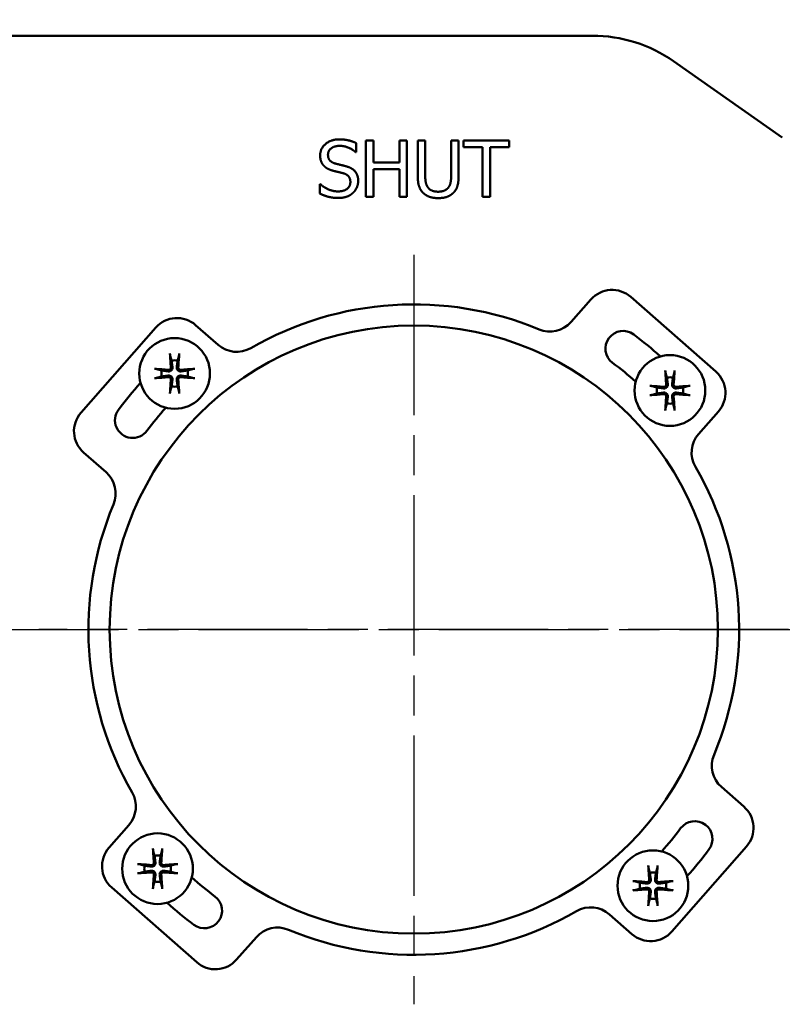
# Model space of a CAD drawing. Units: millimetres. Extents: x 0 to 840, y -7 to 594.
# Drawn here: x 214 to 268, y 74 to 144 of the extents above; entities that cross this region are included whole.
import ezdxf

# ---------------------------------------------------------------- set-up
doc = ezdxf.new("R2010")
doc.units = ezdxf.units.MM
doc.header["$LTSCALE"] = 2
doc.linetypes.add('CHAIN', pattern=[0.7087, 0.4724, -0.0591, 0.1181, -0.0591])
for name, color, linetype, lineweight in [('Видимый контур (ГОСТ)', 7, 'Continuous', 50), ('Маркер центра (ГОСТ)', 7, 'Continuous', 25), ('Осевая линия (ГОСТ)', 7, 'Continuous', 25), ('Размер (ГОСТ)', 7, 'Continuous', 25)]:
    doc.layers.add(name, color=color, linetype=linetype, lineweight=lineweight)
doc.styles.add('Обычный текст (ГОСТ)', font='GOST Common Italic.ttf')
doc.dimstyles.new('Обычный (ГОСТ)', dxfattribs={"dimscale": 2, "dimtxt": 3.5, "dimasz": 3.5, "dimexe": 1, "dimexo": 0, "dimgap": 0.5, "dimtad": 1, "dimrnd": 1e-08, "dimtxsty": 'Обычный текст (ГОСТ)', "dimblk": 'Filled-1', "dimcen": 0.09, "dimdle": 15, "dimclrd": 256, "dimclre": 256, "dimclrt": 256, "dimazin": 2, "dimtfac": 0.714286, "dimtdec": 3, "dimtmove": 0, "dimatfit": 3, "dimfxl": 1, "dimtolj": 1, "dimlwd": 25, "dimlwe": 25, "dimarcsym": 0})

# ---------------------------------------------------------------- blocks, each defined once
blk = doc.blocks.new('Filled-1')
at = {"color": 0}
for p, q in [((0, 0), (-1, 0.1429)), ((-1, 0.1429), (-1, -0.1429)), ((-1, 0), (0, 0)), ((-1, -0.1429), (0, 0))]:
    blk.add_line(p, q, dxfattribs=at)
at = {"color": 0, "flags": 128}
blk.add_lwpolyline([(-1, -0.1429), (0, 0), (-1, 0.1429), (-1, -0.1429)], dxfattribs=at)
at = {"color": 0}
blk.add_solid([(-1, -0.1429), (0, 0), (-1, 0.1429), (-1, -0.1429)], dxfattribs=at)
blk = doc.blocks.new('*D24')
at = {"layer": 'Defpoints', "color": 0, "linetype": 'Continuous', "transparency": 16777216}
for p in [(311.449, 178.881), (311.449, 123.953), (184.449, 120.385)]:
    blk.add_point(p, dxfattribs=at)
at = {"layer": 'Размер (ГОСТ)', "linetype": 'Continuous', "lineweight": 25, "transparency": 16777216}
for p, q in [((184.449, 120.385), (184.449, 180.881)), ((311.449, 123.953), (311.449, 180.881)), ((191.449, 178.881), (304.449, 178.881))]:
    blk.add_line(p, q, dxfattribs=at)
at = {"layer": 'Размер (ГОСТ)', "linetype": 'Continuous', "lineweight": 25, "transparency": 16777216, "xscale": 7, "yscale": 7, "zscale": 7, "rotation": 180}
blk.add_blockref('Filled-1', (184.449, 178.881), dxfattribs=at)
at = {"layer": 'Размер (ГОСТ)', "linetype": 'Continuous', "lineweight": 25, "transparency": 16777216, "xscale": 7, "yscale": 7, "zscale": 7}
blk.add_blockref('Filled-1', (311.449, 178.881), dxfattribs=at)
at = {"layer": 'Размер (ГОСТ)', "linetype": 'Continuous', "lineweight": 25, "transparency": 16777216, "insert": (241.607, 186.971), "char_height": 7, "attachment_point": 1, "style": 'Обычный текст (ГОСТ)'}
blk.add_mtext('\\A1;127', dxfattribs=at)

msp = doc.modelspace()

# ---------------------------------------------------------------- linework, layer by layer
at = {"layer": 'Видимый контур (ГОСТ)'}
for p, q in [((254.296, 142.9535), (211.5911, 142.9535)), ((267.7196, 135.762), (260.0318, 141.145)), ((237.5822, 134.7276), (237.5822, 135.363)), ((238.2791, 135.551), (238.2791, 131.551)), ((238.8107, 135.551), (238.2791, 135.551)), ((238.8107, 133.9821), (238.8107, 135.551)), ((240.6518, 135.551), (240.6518, 133.9821)), ((241.1835, 135.551), (240.6518, 135.551)), ((241.1835, 131.551), (241.1835, 135.551)), ((241.9452, 135.551), (241.9452, 133.055)), ((242.4768, 135.551), (241.9452, 135.551)), ((242.4768, 133.055), (242.4768, 135.551)), ((244.3082, 135.551), (244.3082, 133.0421)), ((244.8399, 135.551), (244.3082, 135.551)), ((244.8399, 133.055), (244.8399, 135.551)), ((245.1932, 135.551), (245.1932, 135.0777)), ((248.4087, 135.551), (245.1932, 135.551)), ((248.4087, 135.0777), (248.4087, 135.551)), ((237.5433, 134.7276), (237.5822, 134.7276)), ((245.1932, 135.0777), (246.5352, 135.0777)), ((246.5352, 135.0777), (246.5352, 131.551)), ((247.0668, 135.0777), (248.4087, 135.0777)), ((247.0668, 131.551), (247.0668, 135.0777)), ((240.6518, 133.9821), (238.8107, 133.9821)), ((238.8107, 133.5088), (240.6518, 133.5088)), ((238.8107, 131.551), (238.8107, 133.5088)), ((240.6518, 133.5088), (240.6518, 131.551)), ((235.0181, 132.4586), (235.0181, 131.7909)), ((235.057, 132.4586), (235.0181, 132.4586)), ((238.2791, 131.551), (238.8107, 131.551)), ((240.6518, 131.551), (241.1835, 131.551)), ((246.5352, 131.551), (247.0668, 131.551)), ((254.1871, 124.2944), (252.792, 122.7064)), ((263.0196, 119.1966), (257.0097, 124.4768)), ((223.4213, 122.3087), (218.1411, 116.2987)), ((227.8329, 121.095), (226.2439, 122.4911)), ((261.806, 114.785), (263.2021, 116.3741)), ((218.3236, 113.4762), (219.9116, 112.081)), ((265.0053, 88.4308), (263.4173, 89.826)), ((221.5229, 87.122), (220.1268, 85.5329)), ((259.9076, 79.5983), (265.1878, 85.6083)), ((220.3093, 82.7103), (226.3192, 77.4302)), ((255.496, 80.812), (257.0851, 79.4159)), ((229.1418, 77.6126), (230.537, 79.2006))]:
    msp.add_line(p, q, dxfattribs=at)
for centre, radius in [((241.6645, 100.9535), 21.5), ((224.7565, 119.0651), 2.5), ((259.776, 117.8615), 2.5), ((223.5529, 84.0455), 2.5), ((258.5725, 82.8419), 2.5)]:
    msp.add_circle(centre, radius, dxfattribs=at)
for centre, radius, start, end in [((254.296, 132.9535), 10, 55, 90), ((255.6896, 122.9743), 2, 48.698413, 138.698413), ((241.6645, 100.9535), 23, 67.356235, 120.030385), ((224.9238, 120.9886), 2, 48.698413, 138.698413), ((251.2895, 124.0264), 2, 247.356235, 318.698413), ((256.4656, 120.824), 1.25, 53.318324, 233.318324), ((241.6645, 100.9535), 26.0272, 47.917942, 53.318324), ((229.153, 122.5975), 2, 228.698413, 300.030385), ((224.7565, 119.0651), 0.9351, 76.768028, 103.231972), ((241.6645, 100.9535), 23.5272, 48.171167, 53.318324), ((224.7565, 119.0651), 0.9351, 166.768028, 193.231972), ((224.7565, 119.0651), 0.9351, 346.768028, 13.231972), ((261.6996, 117.6941), 2, 318.698413, 48.698413), ((241.6645, 100.9535), 26.0272, 137.917942, 143.318324), ((259.776, 117.8615), 0.9351, 76.768028, 103.231972), ((224.7565, 119.0651), 0.9351, 256.768028, 283.231972), ((259.776, 117.8615), 0.9351, 166.768028, 193.231972), ((259.776, 117.8615), 0.9351, 346.768028, 13.231972), ((219.6436, 114.9787), 2, 138.698413, 228.698413), ((221.794, 115.7546), 1.25, 143.318324, 323.318324), ((241.6645, 100.9535), 23.5272, 138.171167, 143.318324), ((259.776, 117.8615), 0.9351, 256.768028, 283.231972), ((263.3085, 113.465), 2, 138.698413, 210.030385), ((241.6645, 100.9535), 23, 337.356235, 30.030385), ((218.5916, 110.5785), 2, 337.356235, 48.698413), ((241.6645, 100.9535), 23, 157.356235, 210.030385), ((264.7374, 91.3285), 2, 157.356235, 228.698413), ((220.0205, 88.442), 2, 318.698413, 30.030385), ((263.6853, 86.9283), 2, 318.698413, 48.698413), ((261.5349, 86.1524), 1.25, 323.318324, 143.318324), ((241.6645, 100.9535), 23.5272, 318.171167, 323.318324), ((221.6293, 84.2128), 2, 138.698413, 228.698413), ((223.5529, 84.0455), 0.9351, 76.768028, 103.231972), ((241.6645, 100.9535), 26.0272, 317.917942, 323.318324), ((223.5529, 84.0455), 0.9351, 166.768028, 193.231972), ((223.5529, 84.0455), 0.9351, 346.768028, 13.231972), ((258.5725, 82.8419), 0.9351, 76.768028, 103.231972), ((223.5529, 84.0455), 0.9351, 256.768028, 283.231972), ((241.6645, 100.9535), 23.5272, 228.171167, 233.318324), ((258.5725, 82.8419), 0.9351, 166.768028, 193.231972), ((258.5725, 82.8419), 0.9351, 346.768028, 13.231972), ((241.6645, 100.9535), 26.0272, 227.917942, 233.318324), ((226.8633, 81.083), 1.25, 233.318324, 53.318324), ((258.5725, 82.8419), 0.9351, 256.768028, 283.231972), ((241.6645, 100.9535), 23, 247.356235, 300.030385), ((254.1759, 79.3095), 2, 48.698413, 120.030385), ((232.0395, 77.8806), 2, 67.356235, 138.698413), ((258.4051, 80.9184), 2, 228.698413, 318.698413), ((227.6393, 78.9327), 2, 228.698413, 318.698413)]:
    msp.add_arc(centre, radius, start, end, dxfattribs=at)
for centre, major_axis, start_param, end_param in [((224.9177, 119.0797), (0.3978, -4.3689), 4.3758571, 4.6080594), ((224.5953, 119.0797), (0.3978, 4.3689), 4.8167185, 5.0489208), ((224.7418, 118.9039), (-4.3689, 0.3978), 4.8167185, 5.0489208), ((224.7711, 118.9039), (-4.3689, -0.3978), 4.3758571, 4.6080594), ((259.9372, 117.8762), (0.3978, -4.3689), 4.3758571, 4.6080594), ((259.6148, 117.8762), (0.3978, 4.3689), 4.8167185, 5.0489208), ((224.7418, 119.2263), (4.3689, 0.3978), 4.3758571, 4.6080594), ((224.9177, 119.0504), (-0.3978, -4.3689), 4.8167185, 5.0489208), ((224.5953, 119.0504), (-0.3978, 4.3689), 4.3758571, 4.6080594), ((224.7711, 119.2263), (4.3689, -0.3978), 4.8167185, 5.0489208), ((259.7614, 117.7003), (-4.3689, 0.3978), 4.8167185, 5.0489208), ((259.7907, 117.7003), (-4.3689, -0.3978), 4.3758571, 4.6080594), ((259.7614, 118.0227), (4.3689, 0.3978), 4.3758571, 4.6080594), ((259.9372, 117.8468), (-0.3978, -4.3689), 4.8167185, 5.0489208), ((259.6148, 117.8468), (-0.3978, 4.3689), 4.3758571, 4.6080594), ((259.7907, 118.0227), (4.3689, -0.3978), 4.8167185, 5.0489208), ((223.7141, 84.0602), (0.3978, -4.3689), 4.3758571, 4.6080594), ((223.3917, 84.0602), (0.3978, 4.3689), 4.8167185, 5.0489208), ((223.5382, 83.8843), (-4.3689, 0.3978), 4.8167185, 5.0489208), ((223.5676, 83.8843), (-4.3689, -0.3978), 4.3758571, 4.6080594), ((258.7336, 82.8566), (0.3978, -4.3689), 4.3758571, 4.6080594), ((258.4113, 82.8566), (0.3978, 4.3689), 4.8167185, 5.0489208), ((223.5382, 84.2067), (4.3689, 0.3978), 4.3758571, 4.6080594), ((223.7141, 84.0308), (-0.3978, -4.3689), 4.8167185, 5.0489208), ((223.3917, 84.0308), (-0.3978, 4.3689), 4.3758571, 4.6080594), ((223.5676, 84.2067), (4.3689, -0.3978), 4.8167185, 5.0489208), ((258.5578, 82.6807), (-4.3689, 0.3978), 4.8167185, 5.0489208), ((258.5871, 82.6807), (-4.3689, -0.3978), 4.3758571, 4.6080594), ((258.5578, 83.0031), (4.3689, 0.3978), 4.3758571, 4.6080594), ((258.7336, 82.8272), (-0.3978, -4.3689), 4.8167185, 5.0489208), ((258.4113, 82.8272), (-0.3978, 4.3689), 4.3758571, 4.6080594), ((258.5871, 83.0031), (4.3689, -0.3978), 4.8167185, 5.0489208)]:
    msp.add_ellipse(centre, major_axis=major_axis, ratio=0.0871557, start_param=start_param, end_param=end_param, dxfattribs=at)
for points in [[(236.3925, 135.6223), (235.8058, 135.6223), (235.0473, 134.9643), (235.0473, 134.478)], [(235.6016, 134.5332), (235.6016, 134.8152), (236.0587, 135.162), (236.4282, 135.162)], [(237.5822, 135.363), (237.3261, 135.4894), (236.7296, 135.6223), (236.3925, 135.6223)], [(236.4282, 135.162), (236.7556, 135.162), (237.352, 134.9027), (237.5433, 134.7276)], [(235.0473, 134.478), (235.0473, 134.2447), (235.1835, 133.8881), (235.3066, 133.7552)], [(236.1235, 133.9108), (235.8706, 133.9789), (235.6016, 134.2803), (235.6016, 134.5332)], [(235.3066, 133.7552), (235.433, 133.6223), (235.7604, 133.457), (235.9679, 133.4019)], [(236.9436, 133.7001), (236.7815, 133.7487), (236.292, 133.8654), (236.1235, 133.9108)], [(237.7377, 132.692), (237.7377, 133.0648), (237.3552, 133.5737), (236.9436, 133.7001)], [(235.9679, 133.4019), (236.198, 133.3435), (236.506, 133.2722), (236.6907, 133.2203)], [(236.6907, 133.2203), (236.9468, 133.1458), (237.1835, 132.8476), (237.1835, 132.6077)], [(241.9452, 133.055), (241.9452, 132.6272), (242.117, 132.0437), (242.3277, 131.8362)], [(242.6486, 132.2479), (242.5481, 132.4003), (242.4768, 132.7763), (242.4768, 133.055)], [(244.3082, 133.0421), (244.3082, 132.773), (244.2369, 132.4003), (244.1364, 132.2479)], [(244.4574, 131.8362), (244.6713, 132.0404), (244.8399, 132.6369), (244.8399, 133.055)], [(236.292, 131.94), (235.9841, 131.94), (235.3196, 132.2122), (235.057, 132.4586)], [(237.1835, 132.6077), (237.1835, 132.3062), (236.7329, 131.94), (236.292, 131.94)], [(237.3747, 131.8427), (237.5465, 132.0015), (237.7377, 132.4554), (237.7377, 132.692)], [(235.0181, 131.7909), (235.2872, 131.6612), (235.8966, 131.4797), (236.3309, 131.4797)], [(236.3309, 131.4797), (236.6972, 131.4797), (237.1835, 131.6677), (237.3747, 131.8427)], [(242.3277, 131.8362), (242.5125, 131.6515), (243.0376, 131.4667), (243.3909, 131.4667)], [(243.3909, 131.9205), (243.1251, 131.9205), (242.7556, 132.0858), (242.6486, 132.2479)], [(244.1364, 132.2479), (244.0295, 132.0858), (243.6405, 131.9205), (243.3909, 131.9205)], [(243.3909, 131.4667), (243.7604, 131.4667), (244.2661, 131.6482), (244.4574, 131.8362)]]:
    msp.add_open_spline(points, degree=2, dxfattribs=at)
for points, knots in [([(224.4486, 120.3181), (224.4469, 120.3247), (224.4449, 120.334), (224.4409, 120.3558), (224.4384, 120.3729), (224.4343, 120.4048), (224.4321, 120.4252), (224.4291, 120.4576), (224.4278, 120.4749), (224.4269, 120.4897)], [0.047865902, 0.047865902, 0.047865902, 0.047865902, 0.052083374, 0.052083374, 0.057278758, 0.057278758, 0.062523812, 0.062523812, 0.067030885, 0.067030885, 0.067030885, 0.067030885]), ([(225.086, 120.4897), (225.0851, 120.4749), (225.0838, 120.4576), (225.0809, 120.4252), (225.0787, 120.4048), (225.0746, 120.3729), (225.072, 120.3558), (225.0681, 120.334), (225.0661, 120.3247), (225.0643, 120.3181)], [0.016435522, 0.016435522, 0.016435522, 0.016435522, 0.020942595, 0.020942595, 0.02618765, 0.02618765, 0.031383033, 0.031383033, 0.035600505, 0.035600505, 0.035600505, 0.035600505]), ([(223.3318, 119.3946), (223.3467, 119.3937), (223.3639, 119.3924), (223.3963, 119.3895), (223.4168, 119.3873), (223.4487, 119.3832), (223.4658, 119.3806), (223.4876, 119.3767), (223.4968, 119.3747), (223.5034, 119.3729)], [0.016435522, 0.016435522, 0.016435522, 0.016435522, 0.020942595, 0.020942595, 0.02618765, 0.02618765, 0.031383033, 0.031383033, 0.035600505, 0.035600505, 0.035600505, 0.035600505]), ([(224.6065, 119.5102), (224.6112, 119.476), (224.609, 119.4394), (224.5954, 119.3867), (224.587, 119.3649), (224.5639, 119.3238), (224.5492, 119.3044), (224.5171, 119.2724), (224.4978, 119.2576), (224.4566, 119.2345), (224.4348, 119.2262), (224.3821, 119.2126), (224.3455, 119.2103), (224.3114, 119.215)], [0.115705503, 0.115705503, 0.115705503, 0.115705503, 0.126574595, 0.126574595, 0.133368805, 0.133368805, 0.140163015, 0.140163015, 0.146957224, 0.146957224, 0.153751434, 0.153751434, 0.164620526, 0.164620526, 0.164620526, 0.164620526]), ([(224.4975, 119.5002), (224.4992, 119.4801), (224.497, 119.4582), (224.4839, 119.417), (224.4731, 119.3978), (224.4471, 119.3666), (224.4301, 119.3525), (224.392, 119.3323), (224.3708, 119.3262), (224.3412, 119.3233), (224.3313, 119.3232), (224.3213, 119.324)], [0, 0, 0, 0, 0.006105918, 0.006105918, 0.012211836, 0.012211836, 0.018306713, 0.018306713, 0.02440159, 0.02440159, 0.027283195, 0.027283195, 0.027283195, 0.027283195]), ([(225.2016, 119.215), (225.1674, 119.2103), (225.1308, 119.2126), (225.0781, 119.2262), (225.0563, 119.2345), (225.0152, 119.2576), (224.9958, 119.2724), (224.9638, 119.3044), (224.949, 119.3238), (224.9259, 119.3649), (224.9176, 119.3867), (224.904, 119.4394), (224.9017, 119.476), (224.9064, 119.5102)], [0.115705503, 0.115705503, 0.115705503, 0.115705503, 0.126574595, 0.126574595, 0.133368805, 0.133368805, 0.140163015, 0.140163015, 0.146957224, 0.146957224, 0.153751434, 0.153751434, 0.164620526, 0.164620526, 0.164620526, 0.164620526]), ([(225.1916, 119.324), (225.1715, 119.3224), (225.1495, 119.3246), (225.1084, 119.3376), (225.0891, 119.3484), (225.0579, 119.3745), (225.0439, 119.3915), (225.0237, 119.4296), (225.0176, 119.4507), (225.0147, 119.4804), (225.0146, 119.4903), (225.0154, 119.5002)], [0, 0, 0, 0, 0.006108578, 0.006108578, 0.012217156, 0.012217156, 0.018309373, 0.018309373, 0.02440159, 0.02440159, 0.027283129, 0.027283129, 0.027283129, 0.027283129]), ([(226.0095, 119.3729), (226.0161, 119.3747), (226.0254, 119.3767), (226.0472, 119.3806), (226.0643, 119.3832), (226.0962, 119.3873), (226.1166, 119.3895), (226.149, 119.3924), (226.1663, 119.3937), (226.1811, 119.3946)], [0.047865902, 0.047865902, 0.047865902, 0.047865902, 0.052083374, 0.052083374, 0.057278758, 0.057278758, 0.062523812, 0.062523812, 0.067030885, 0.067030885, 0.067030885, 0.067030885]), ([(259.4682, 119.1146), (259.4664, 119.1211), (259.4644, 119.1304), (259.4605, 119.1522), (259.4579, 119.1693), (259.4539, 119.2012), (259.4516, 119.2217), (259.4487, 119.254), (259.4474, 119.2713), (259.4465, 119.2861)], [0.047865902, 0.047865902, 0.047865902, 0.047865902, 0.052083374, 0.052083374, 0.057278758, 0.057278758, 0.062523812, 0.062523812, 0.067030885, 0.067030885, 0.067030885, 0.067030885]), ([(260.1056, 119.2861), (260.1047, 119.2713), (260.1034, 119.254), (260.1004, 119.2217), (260.0982, 119.2012), (260.0941, 119.1693), (260.0916, 119.1522), (260.0876, 119.1304), (260.0856, 119.1211), (260.0839, 119.1146)], [0.016435522, 0.016435522, 0.016435522, 0.016435522, 0.020942595, 0.020942595, 0.02618765, 0.02618765, 0.031383033, 0.031383033, 0.035600505, 0.035600505, 0.035600505, 0.035600505]), ([(223.5034, 118.7572), (223.4968, 118.7555), (223.4876, 118.7535), (223.4658, 118.7495), (223.4487, 118.747), (223.4168, 118.7429), (223.3963, 118.7407), (223.3639, 118.7377), (223.3467, 118.7364), (223.3318, 118.7355)], [0.047865903, 0.047865903, 0.047865903, 0.047865903, 0.052083374, 0.052083374, 0.057278758, 0.057278758, 0.062523813, 0.062523813, 0.067030886, 0.067030886, 0.067030886, 0.067030886]), ([(224.3114, 118.9151), (224.3455, 118.9198), (224.3821, 118.9176), (224.4348, 118.904), (224.4566, 118.8956), (224.4978, 118.8725), (224.5171, 118.8578), (224.5492, 118.8257), (224.5639, 118.8064), (224.587, 118.7652), (224.5954, 118.7434), (224.609, 118.6907), (224.6112, 118.6541), (224.6065, 118.62)], [0.115705503, 0.115705503, 0.115705503, 0.115705503, 0.126574595, 0.126574595, 0.133368805, 0.133368805, 0.140163015, 0.140163015, 0.146957224, 0.146957224, 0.153751434, 0.153751434, 0.164620526, 0.164620526, 0.164620526, 0.164620526]), ([(224.3213, 118.8061), (224.3415, 118.8078), (224.3634, 118.8056), (224.4045, 118.7925), (224.4238, 118.7817), (224.455, 118.7557), (224.469, 118.7387), (224.4892, 118.7006), (224.4953, 118.6794), (224.4982, 118.6498), (224.4983, 118.6399), (224.4975, 118.6299)], [0, 0, 0, 0, 0.006105918, 0.006105918, 0.012211836, 0.012211836, 0.018306713, 0.018306713, 0.02440159, 0.02440159, 0.027283195, 0.027283195, 0.027283195, 0.027283195]), ([(224.9064, 118.62), (224.9017, 118.6541), (224.904, 118.6907), (224.9176, 118.7434), (224.9259, 118.7652), (224.949, 118.8064), (224.9638, 118.8257), (224.9958, 118.8578), (225.0152, 118.8725), (225.0563, 118.8956), (225.0781, 118.904), (225.1308, 118.9176), (225.1674, 118.9198), (225.2016, 118.9151)], [0.115705503, 0.115705503, 0.115705503, 0.115705503, 0.126574595, 0.126574595, 0.133368805, 0.133368805, 0.140163015, 0.140163015, 0.146957224, 0.146957224, 0.153751434, 0.153751434, 0.164620526, 0.164620526, 0.164620526, 0.164620526]), ([(225.0154, 118.6299), (225.0138, 118.6501), (225.016, 118.672), (225.029, 118.7131), (225.0398, 118.7324), (225.0659, 118.7636), (225.0828, 118.7776), (225.121, 118.7978), (225.1421, 118.8039), (225.1718, 118.8068), (225.1817, 118.8069), (225.1916, 118.8061)], [0, 0, 0, 0, 0.006105918, 0.006105918, 0.012211836, 0.012211836, 0.018306713, 0.018306713, 0.02440159, 0.02440159, 0.027283195, 0.027283195, 0.027283195, 0.027283195]), ([(226.1811, 118.7355), (226.1663, 118.7364), (226.149, 118.7377), (226.1166, 118.7407), (226.0962, 118.7429), (226.0643, 118.747), (226.0472, 118.7495), (226.0254, 118.7535), (226.0161, 118.7555), (226.0095, 118.7572)], [0.016435522, 0.016435522, 0.016435522, 0.016435522, 0.020942595, 0.020942595, 0.02618765, 0.02618765, 0.031383033, 0.031383033, 0.035600505, 0.035600505, 0.035600505, 0.035600505]), ([(224.4269, 117.6404), (224.4278, 117.6553), (224.4291, 117.6725), (224.4321, 117.7049), (224.4343, 117.7254), (224.4384, 117.7573), (224.4409, 117.7744), (224.4449, 117.7962), (224.4469, 117.8054), (224.4486, 117.812)], [0.016435522, 0.016435522, 0.016435522, 0.016435522, 0.020942595, 0.020942595, 0.02618765, 0.02618765, 0.031383033, 0.031383033, 0.035600505, 0.035600505, 0.035600505, 0.035600505]), ([(225.0643, 117.812), (225.0661, 117.8054), (225.0681, 117.7962), (225.072, 117.7744), (225.0746, 117.7573), (225.0787, 117.7254), (225.0809, 117.7049), (225.0838, 117.6725), (225.0851, 117.6553), (225.086, 117.6404)], [0.047865902, 0.047865902, 0.047865902, 0.047865902, 0.052083374, 0.052083374, 0.057278758, 0.057278758, 0.062523812, 0.062523812, 0.067030885, 0.067030885, 0.067030885, 0.067030885]), ([(258.3514, 118.1911), (258.3662, 118.1901), (258.3835, 118.1888), (258.4159, 118.1859), (258.4363, 118.1837), (258.4682, 118.1796), (258.4853, 118.177), (258.5072, 118.1731), (258.5164, 118.1711), (258.523, 118.1693)], [0.016435522, 0.016435522, 0.016435522, 0.016435522, 0.020942595, 0.020942595, 0.02618765, 0.02618765, 0.031383033, 0.031383033, 0.035600505, 0.035600505, 0.035600505, 0.035600505]), ([(259.6261, 118.3066), (259.6308, 118.2724), (259.6285, 118.2358), (259.6149, 118.1831), (259.6066, 118.1613), (259.5835, 118.1202), (259.5687, 118.1008), (259.5367, 118.0688), (259.5173, 118.054), (259.4762, 118.0309), (259.4544, 118.0226), (259.4017, 118.009), (259.3651, 118.0067), (259.3309, 118.0114)], [0.115705503, 0.115705503, 0.115705503, 0.115705503, 0.126574595, 0.126574595, 0.133368805, 0.133368805, 0.140163015, 0.140163015, 0.146957224, 0.146957224, 0.153751434, 0.153751434, 0.164620526, 0.164620526, 0.164620526, 0.164620526]), ([(259.3309, 117.7115), (259.3651, 117.7162), (259.4017, 117.714), (259.4544, 117.7004), (259.4762, 117.692), (259.5173, 117.6689), (259.5367, 117.6542), (259.5687, 117.6221), (259.5835, 117.6028), (259.6066, 117.5617), (259.6149, 117.5398), (259.6285, 117.4871), (259.6308, 117.4505), (259.6261, 117.4164)], [0.115705503, 0.115705503, 0.115705503, 0.115705503, 0.126574595, 0.126574595, 0.133368805, 0.133368805, 0.140163015, 0.140163015, 0.146957224, 0.146957224, 0.153751434, 0.153751434, 0.164620526, 0.164620526, 0.164620526, 0.164620526]), ([(259.5171, 118.2967), (259.5187, 118.2765), (259.5165, 118.2546), (259.5035, 118.2134), (259.4927, 118.1942), (259.4666, 118.163), (259.4497, 118.1489), (259.4115, 118.1288), (259.3904, 118.1227), (259.3607, 118.1197), (259.3508, 118.1196), (259.3409, 118.1204)], [0, 0, 0, 0, 0.006105918, 0.006105918, 0.012211836, 0.012211836, 0.018306713, 0.018306713, 0.02440159, 0.02440159, 0.027283195, 0.027283195, 0.027283195, 0.027283195]), ([(260.2211, 118.0114), (260.187, 118.0067), (260.1504, 118.009), (260.0977, 118.0226), (260.0759, 118.0309), (260.0347, 118.054), (260.0154, 118.0688), (259.9834, 118.1008), (259.9686, 118.1202), (259.9455, 118.1613), (259.9371, 118.1831), (259.9235, 118.2358), (259.9213, 118.2724), (259.926, 118.3066)], [0.115705503, 0.115705503, 0.115705503, 0.115705503, 0.126574595, 0.126574595, 0.133368805, 0.133368805, 0.140163015, 0.140163015, 0.146957224, 0.146957224, 0.153751434, 0.153751434, 0.164620526, 0.164620526, 0.164620526, 0.164620526]), ([(259.926, 117.4164), (259.9213, 117.4505), (259.9235, 117.4871), (259.9371, 117.5398), (259.9455, 117.5617), (259.9686, 117.6028), (259.9834, 117.6221), (260.0154, 117.6542), (260.0347, 117.6689), (260.0759, 117.692), (260.0977, 117.7004), (260.1504, 117.714), (260.187, 117.7162), (260.2211, 117.7115)], [0.115705503, 0.115705503, 0.115705503, 0.115705503, 0.126574595, 0.126574595, 0.133368805, 0.133368805, 0.140163015, 0.140163015, 0.146957224, 0.146957224, 0.153751434, 0.153751434, 0.164620526, 0.164620526, 0.164620526, 0.164620526]), ([(260.2112, 118.1204), (260.191, 118.1188), (260.1691, 118.121), (260.128, 118.134), (260.1087, 118.1448), (260.0775, 118.1709), (260.0634, 118.1879), (260.0433, 118.226), (260.0372, 118.2471), (260.0343, 118.2768), (260.0342, 118.2867), (260.035, 118.2967)], [0, 0, 0, 0, 0.006108578, 0.006108578, 0.012217156, 0.012217156, 0.018309373, 0.018309373, 0.02440159, 0.02440159, 0.027283129, 0.027283129, 0.027283129, 0.027283129]), ([(261.0291, 118.1693), (261.0357, 118.1711), (261.0449, 118.1731), (261.0667, 118.177), (261.0838, 118.1796), (261.1157, 118.1837), (261.1362, 118.1859), (261.1686, 118.1888), (261.1858, 118.1901), (261.2007, 118.1911)], [0.047865902, 0.047865902, 0.047865902, 0.047865902, 0.052083374, 0.052083374, 0.057278758, 0.057278758, 0.062523812, 0.062523812, 0.067030885, 0.067030885, 0.067030885, 0.067030885]), ([(258.523, 117.5536), (258.5164, 117.5519), (258.5072, 117.5499), (258.4853, 117.5459), (258.4682, 117.5434), (258.4363, 117.5393), (258.4159, 117.5371), (258.3835, 117.5341), (258.3662, 117.5328), (258.3514, 117.5319)], [0.047865903, 0.047865903, 0.047865903, 0.047865903, 0.052083374, 0.052083374, 0.057278758, 0.057278758, 0.062523813, 0.062523813, 0.067030886, 0.067030886, 0.067030886, 0.067030886]), ([(259.3409, 117.6025), (259.361, 117.6042), (259.3829, 117.602), (259.4241, 117.589), (259.4433, 117.5782), (259.4745, 117.5521), (259.4886, 117.5351), (259.5088, 117.497), (259.5149, 117.4758), (259.5178, 117.4462), (259.5179, 117.4363), (259.5171, 117.4263)], [0, 0, 0, 0, 0.006105918, 0.006105918, 0.012211836, 0.012211836, 0.018306713, 0.018306713, 0.02440159, 0.02440159, 0.027283195, 0.027283195, 0.027283195, 0.027283195]), ([(260.035, 117.4263), (260.0333, 117.4465), (260.0355, 117.4684), (260.0486, 117.5095), (260.0594, 117.5288), (260.0854, 117.56), (260.1024, 117.5741), (260.1405, 117.5942), (260.1617, 117.6003), (260.1913, 117.6032), (260.2013, 117.6034), (260.2112, 117.6025)], [0, 0, 0, 0, 0.006105918, 0.006105918, 0.012211836, 0.012211836, 0.018306713, 0.018306713, 0.02440159, 0.02440159, 0.027283195, 0.027283195, 0.027283195, 0.027283195]), ([(261.2007, 117.5319), (261.1858, 117.5328), (261.1686, 117.5341), (261.1362, 117.5371), (261.1157, 117.5393), (261.0838, 117.5434), (261.0667, 117.5459), (261.0449, 117.5499), (261.0357, 117.5519), (261.0291, 117.5536)], [0.016435522, 0.016435522, 0.016435522, 0.016435522, 0.020942595, 0.020942595, 0.02618765, 0.02618765, 0.031383033, 0.031383033, 0.035600505, 0.035600505, 0.035600505, 0.035600505]), ([(259.4465, 116.4368), (259.4474, 116.4517), (259.4487, 116.4689), (259.4516, 116.5013), (259.4539, 116.5218), (259.4579, 116.5537), (259.4605, 116.5708), (259.4644, 116.5926), (259.4664, 116.6019), (259.4682, 116.6084)], [0.016435522, 0.016435522, 0.016435522, 0.016435522, 0.020942595, 0.020942595, 0.02618765, 0.02618765, 0.031383033, 0.031383033, 0.035600505, 0.035600505, 0.035600505, 0.035600505]), ([(260.0839, 116.6084), (260.0856, 116.6019), (260.0876, 116.5926), (260.0916, 116.5708), (260.0941, 116.5537), (260.0982, 116.5218), (260.1004, 116.5013), (260.1034, 116.4689), (260.1047, 116.4517), (260.1056, 116.4368)], [0.047865902, 0.047865902, 0.047865902, 0.047865902, 0.052083374, 0.052083374, 0.057278758, 0.057278758, 0.062523812, 0.062523812, 0.067030885, 0.067030885, 0.067030885, 0.067030885]), ([(223.245, 85.2986), (223.2433, 85.3051), (223.2413, 85.3144), (223.2373, 85.3362), (223.2348, 85.3533), (223.2307, 85.3852), (223.2285, 85.4057), (223.2255, 85.438), (223.2242, 85.4553), (223.2233, 85.4701)], [0.047865902, 0.047865902, 0.047865902, 0.047865902, 0.052083374, 0.052083374, 0.057278758, 0.057278758, 0.062523812, 0.062523812, 0.067030885, 0.067030885, 0.067030885, 0.067030885]), ([(223.8825, 85.4701), (223.8815, 85.4553), (223.8802, 85.438), (223.8773, 85.4057), (223.8751, 85.3852), (223.871, 85.3533), (223.8684, 85.3362), (223.8645, 85.3144), (223.8625, 85.3051), (223.8607, 85.2986)], [0.016435522, 0.016435522, 0.016435522, 0.016435522, 0.020942595, 0.020942595, 0.02618765, 0.02618765, 0.031383033, 0.031383033, 0.035600505, 0.035600505, 0.035600505, 0.035600505]), ([(222.1282, 84.3751), (222.1431, 84.3742), (222.1603, 84.3729), (222.1927, 84.3699), (222.2132, 84.3677), (222.2451, 84.3636), (222.2622, 84.361), (222.284, 84.3571), (222.2933, 84.3551), (222.2998, 84.3533)], [0.016435522, 0.016435522, 0.016435522, 0.016435522, 0.020942595, 0.020942595, 0.02618765, 0.02618765, 0.031383033, 0.031383033, 0.035600505, 0.035600505, 0.035600505, 0.035600505]), ([(223.4029, 84.4906), (223.4076, 84.4564), (223.4054, 84.4198), (223.3918, 84.3671), (223.3834, 84.3453), (223.3603, 84.3042), (223.3456, 84.2848), (223.3135, 84.2528), (223.2942, 84.238), (223.253, 84.2149), (223.2312, 84.2066), (223.1785, 84.193), (223.1419, 84.1908), (223.1078, 84.1954)], [0.115705503, 0.115705503, 0.115705503, 0.115705503, 0.126574595, 0.126574595, 0.133368805, 0.133368805, 0.140163015, 0.140163015, 0.146957224, 0.146957224, 0.153751434, 0.153751434, 0.164620526, 0.164620526, 0.164620526, 0.164620526]), ([(223.2939, 84.4807), (223.2956, 84.4605), (223.2934, 84.4386), (223.2804, 84.3975), (223.2696, 84.3782), (223.2435, 84.347), (223.2265, 84.3329), (223.1884, 84.3128), (223.1672, 84.3067), (223.1376, 84.3037), (223.1277, 84.3036), (223.1177, 84.3044)], [0, 0, 0, 0, 0.006105918, 0.006105918, 0.012211836, 0.012211836, 0.018306713, 0.018306713, 0.02440159, 0.02440159, 0.027283195, 0.027283195, 0.027283195, 0.027283195]), ([(223.998, 84.1954), (223.9638, 84.1908), (223.9272, 84.193), (223.8745, 84.2066), (223.8527, 84.2149), (223.8116, 84.238), (223.7922, 84.2528), (223.7602, 84.2848), (223.7454, 84.3042), (223.7223, 84.3453), (223.714, 84.3671), (223.7004, 84.4198), (223.6981, 84.4564), (223.7028, 84.4906)], [0.115705503, 0.115705503, 0.115705503, 0.115705503, 0.126574595, 0.126574595, 0.133368805, 0.133368805, 0.140163015, 0.140163015, 0.146957224, 0.146957224, 0.153751434, 0.153751434, 0.164620526, 0.164620526, 0.164620526, 0.164620526]), ([(223.9881, 84.3044), (223.9679, 84.3028), (223.946, 84.305), (223.9048, 84.318), (223.8856, 84.3289), (223.8543, 84.3549), (223.8403, 84.3719), (223.8202, 84.41), (223.8141, 84.4312), (223.8111, 84.4608), (223.811, 84.4707), (223.8118, 84.4807)], [0, 0, 0, 0, 0.006108578, 0.006108578, 0.012217156, 0.012217156, 0.018309373, 0.018309373, 0.02440159, 0.02440159, 0.027283129, 0.027283129, 0.027283129, 0.027283129]), ([(224.806, 84.3533), (224.8125, 84.3551), (224.8218, 84.3571), (224.8436, 84.361), (224.8607, 84.3636), (224.8926, 84.3677), (224.9131, 84.3699), (224.9454, 84.3729), (224.9627, 84.3742), (224.9775, 84.3751)], [0.047865902, 0.047865902, 0.047865902, 0.047865902, 0.052083374, 0.052083374, 0.057278758, 0.057278758, 0.062523812, 0.062523812, 0.067030885, 0.067030885, 0.067030885, 0.067030885]), ([(258.2646, 84.095), (258.2629, 84.1015), (258.2608, 84.1108), (258.2569, 84.1326), (258.2543, 84.1497), (258.2503, 84.1816), (258.248, 84.2021), (258.2451, 84.2345), (258.2438, 84.2517), (258.2429, 84.2666)], [0.047865902, 0.047865902, 0.047865902, 0.047865902, 0.052083374, 0.052083374, 0.057278758, 0.057278758, 0.062523812, 0.062523812, 0.067030885, 0.067030885, 0.067030885, 0.067030885]), ([(258.902, 84.2666), (258.9011, 84.2517), (258.8998, 84.2345), (258.8969, 84.2021), (258.8946, 84.1816), (258.8906, 84.1497), (258.888, 84.1326), (258.8841, 84.1108), (258.8821, 84.1015), (258.8803, 84.095)], [0.016435522, 0.016435522, 0.016435522, 0.016435522, 0.020942595, 0.020942595, 0.02618765, 0.02618765, 0.031383033, 0.031383033, 0.035600505, 0.035600505, 0.035600505, 0.035600505]), ([(222.2998, 83.7377), (222.2933, 83.7359), (222.284, 83.7339), (222.2622, 83.73), (222.2451, 83.7274), (222.2132, 83.7233), (222.1927, 83.7211), (222.1603, 83.7181), (222.1431, 83.7168), (222.1282, 83.7159)], [0.047865903, 0.047865903, 0.047865903, 0.047865903, 0.052083374, 0.052083374, 0.057278758, 0.057278758, 0.062523813, 0.062523813, 0.067030886, 0.067030886, 0.067030886, 0.067030886]), ([(223.1078, 83.8956), (223.1419, 83.9002), (223.1785, 83.898), (223.2312, 83.8844), (223.253, 83.8761), (223.2942, 83.853), (223.3135, 83.8382), (223.3456, 83.8062), (223.3603, 83.7868), (223.3834, 83.7457), (223.3918, 83.7238), (223.4054, 83.6712), (223.4076, 83.6345), (223.4029, 83.6004)], [0.115705503, 0.115705503, 0.115705503, 0.115705503, 0.126574595, 0.126574595, 0.133368805, 0.133368805, 0.140163015, 0.140163015, 0.146957224, 0.146957224, 0.153751434, 0.153751434, 0.164620526, 0.164620526, 0.164620526, 0.164620526]), ([(223.1177, 83.7866), (223.1379, 83.7882), (223.1598, 83.786), (223.2009, 83.773), (223.2202, 83.7622), (223.2514, 83.7361), (223.2655, 83.7191), (223.2856, 83.681), (223.2917, 83.6599), (223.2946, 83.6302), (223.2948, 83.6203), (223.2939, 83.6103)], [0, 0, 0, 0, 0.006105918, 0.006105918, 0.012211836, 0.012211836, 0.018306713, 0.018306713, 0.02440159, 0.02440159, 0.027283195, 0.027283195, 0.027283195, 0.027283195]), ([(223.7028, 83.6004), (223.6981, 83.6345), (223.7004, 83.6712), (223.714, 83.7238), (223.7223, 83.7457), (223.7454, 83.7868), (223.7602, 83.8062), (223.7922, 83.8382), (223.8116, 83.853), (223.8527, 83.8761), (223.8745, 83.8844), (223.9272, 83.898), (223.9638, 83.9002), (223.998, 83.8956)], [0.115705503, 0.115705503, 0.115705503, 0.115705503, 0.126574595, 0.126574595, 0.133368805, 0.133368805, 0.140163015, 0.140163015, 0.146957224, 0.146957224, 0.153751434, 0.153751434, 0.164620526, 0.164620526, 0.164620526, 0.164620526]), ([(223.8118, 83.6103), (223.8102, 83.6305), (223.8124, 83.6524), (223.8254, 83.6935), (223.8362, 83.7128), (223.8623, 83.744), (223.8793, 83.7581), (223.9174, 83.7782), (223.9385, 83.7843), (223.9682, 83.7873), (223.9781, 83.7874), (223.9881, 83.7866)], [0, 0, 0, 0, 0.006105918, 0.006105918, 0.012211836, 0.012211836, 0.018306713, 0.018306713, 0.02440159, 0.02440159, 0.027283195, 0.027283195, 0.027283195, 0.027283195]), ([(224.9775, 83.7159), (224.9627, 83.7168), (224.9454, 83.7181), (224.9131, 83.7211), (224.8926, 83.7233), (224.8607, 83.7274), (224.8436, 83.73), (224.8218, 83.7339), (224.8125, 83.7359), (224.806, 83.7377)], [0.016435522, 0.016435522, 0.016435522, 0.016435522, 0.020942595, 0.020942595, 0.02618765, 0.02618765, 0.031383033, 0.031383033, 0.035600505, 0.035600505, 0.035600505, 0.035600505]), ([(257.1478, 83.1715), (257.1626, 83.1706), (257.1799, 83.1693), (257.2123, 83.1663), (257.2327, 83.1641), (257.2646, 83.16), (257.2817, 83.1575), (257.3036, 83.1535), (257.3128, 83.1515), (257.3194, 83.1498)], [0.016435522, 0.016435522, 0.016435522, 0.016435522, 0.020942595, 0.020942595, 0.02618765, 0.02618765, 0.031383033, 0.031383033, 0.035600505, 0.035600505, 0.035600505, 0.035600505]), ([(258.4225, 83.287), (258.4272, 83.2529), (258.4249, 83.2163), (258.4114, 83.1636), (258.403, 83.1418), (258.3799, 83.1006), (258.3651, 83.0813), (258.3331, 83.0492), (258.3138, 83.0345), (258.2726, 83.0114), (258.2508, 83.003), (258.1981, 82.9894), (258.1615, 82.9872), (258.1274, 82.9919)], [0.115705503, 0.115705503, 0.115705503, 0.115705503, 0.126574595, 0.126574595, 0.133368805, 0.133368805, 0.140163015, 0.140163015, 0.146957224, 0.146957224, 0.153751434, 0.153751434, 0.164620526, 0.164620526, 0.164620526, 0.164620526]), ([(258.3135, 83.2771), (258.3152, 83.2569), (258.313, 83.235), (258.2999, 83.1939), (258.2891, 83.1746), (258.2631, 83.1434), (258.2461, 83.1293), (258.208, 83.1092), (258.1868, 83.1031), (258.1571, 83.1002), (258.1472, 83.1), (258.1373, 83.1009)], [0, 0, 0, 0, 0.006105918, 0.006105918, 0.012211836, 0.012211836, 0.018306713, 0.018306713, 0.02440159, 0.02440159, 0.027283195, 0.027283195, 0.027283195, 0.027283195]), ([(259.0176, 82.9919), (258.9834, 82.9872), (258.9468, 82.9894), (258.8941, 83.003), (258.8723, 83.0114), (258.8311, 83.0345), (258.8118, 83.0492), (258.7798, 83.0813), (258.765, 83.1006), (258.7419, 83.1418), (258.7336, 83.1636), (258.72, 83.2163), (258.7177, 83.2529), (258.7224, 83.287)], [0.115705503, 0.115705503, 0.115705503, 0.115705503, 0.126574595, 0.126574595, 0.133368805, 0.133368805, 0.140163015, 0.140163015, 0.146957224, 0.146957224, 0.153751434, 0.153751434, 0.164620526, 0.164620526, 0.164620526, 0.164620526]), ([(259.0076, 83.1009), (258.9874, 83.0992), (258.9655, 83.1014), (258.9244, 83.1145), (258.9051, 83.1253), (258.8739, 83.1513), (258.8599, 83.1683), (258.8397, 83.2064), (258.8336, 83.2276), (258.8307, 83.2572), (258.8306, 83.2671), (258.8314, 83.2771)], [0, 0, 0, 0, 0.006108578, 0.006108578, 0.012217156, 0.012217156, 0.018309373, 0.018309373, 0.02440159, 0.02440159, 0.027283129, 0.027283129, 0.027283129, 0.027283129]), ([(259.8255, 83.1498), (259.8321, 83.1515), (259.8413, 83.1535), (259.8632, 83.1575), (259.8803, 83.16), (259.9122, 83.1641), (259.9326, 83.1663), (259.965, 83.1693), (259.9823, 83.1706), (259.9971, 83.1715)], [0.047865902, 0.047865902, 0.047865902, 0.047865902, 0.052083374, 0.052083374, 0.057278758, 0.057278758, 0.062523812, 0.062523812, 0.067030885, 0.067030885, 0.067030885, 0.067030885]), ([(223.2233, 82.6209), (223.2242, 82.6357), (223.2255, 82.653), (223.2285, 82.6853), (223.2307, 82.7058), (223.2348, 82.7377), (223.2373, 82.7548), (223.2413, 82.7766), (223.2433, 82.7859), (223.245, 82.7924)], [0.016435522, 0.016435522, 0.016435522, 0.016435522, 0.020942595, 0.020942595, 0.02618765, 0.02618765, 0.031383033, 0.031383033, 0.035600505, 0.035600505, 0.035600505, 0.035600505]), ([(223.8607, 82.7924), (223.8625, 82.7859), (223.8645, 82.7766), (223.8684, 82.7548), (223.871, 82.7377), (223.8751, 82.7058), (223.8773, 82.6853), (223.8802, 82.653), (223.8815, 82.6357), (223.8825, 82.6209)], [0.047865902, 0.047865902, 0.047865902, 0.047865902, 0.052083374, 0.052083374, 0.057278758, 0.057278758, 0.062523812, 0.062523812, 0.067030885, 0.067030885, 0.067030885, 0.067030885]), ([(257.3194, 82.5341), (257.3128, 82.5323), (257.3036, 82.5303), (257.2817, 82.5264), (257.2646, 82.5238), (257.2327, 82.5197), (257.2123, 82.5175), (257.1799, 82.5146), (257.1626, 82.5133), (257.1478, 82.5123)], [0.047865903, 0.047865903, 0.047865903, 0.047865903, 0.052083374, 0.052083374, 0.057278758, 0.057278758, 0.062523813, 0.062523813, 0.067030886, 0.067030886, 0.067030886, 0.067030886]), ([(258.1274, 82.692), (258.1615, 82.6967), (258.1981, 82.6944), (258.2508, 82.6808), (258.2726, 82.6725), (258.3138, 82.6494), (258.3331, 82.6346), (258.3651, 82.6026), (258.3799, 82.5832), (258.403, 82.5421), (258.4114, 82.5203), (258.4249, 82.4676), (258.4272, 82.431), (258.4225, 82.3968)], [0.115705503, 0.115705503, 0.115705503, 0.115705503, 0.126574595, 0.126574595, 0.133368805, 0.133368805, 0.140163015, 0.140163015, 0.146957224, 0.146957224, 0.153751434, 0.153751434, 0.164620526, 0.164620526, 0.164620526, 0.164620526]), ([(258.1373, 82.583), (258.1575, 82.5846), (258.1794, 82.5824), (258.2205, 82.5694), (258.2397, 82.5586), (258.271, 82.5325), (258.285, 82.5155), (258.3052, 82.4774), (258.3113, 82.4563), (258.3142, 82.4266), (258.3143, 82.4167), (258.3135, 82.4067)], [0, 0, 0, 0, 0.006105918, 0.006105918, 0.012211836, 0.012211836, 0.018306713, 0.018306713, 0.02440159, 0.02440159, 0.027283195, 0.027283195, 0.027283195, 0.027283195]), ([(258.7224, 82.3968), (258.7177, 82.431), (258.72, 82.4676), (258.7336, 82.5203), (258.7419, 82.5421), (258.765, 82.5832), (258.7798, 82.6026), (258.8118, 82.6346), (258.8311, 82.6494), (258.8723, 82.6725), (258.8941, 82.6808), (258.9468, 82.6944), (258.9834, 82.6967), (259.0176, 82.692)], [0.115705503, 0.115705503, 0.115705503, 0.115705503, 0.126574595, 0.126574595, 0.133368805, 0.133368805, 0.140163015, 0.140163015, 0.146957224, 0.146957224, 0.153751434, 0.153751434, 0.164620526, 0.164620526, 0.164620526, 0.164620526]), ([(258.8314, 82.4067), (258.8297, 82.4269), (258.832, 82.4488), (258.845, 82.49), (258.8558, 82.5092), (258.8819, 82.5404), (258.8988, 82.5545), (258.937, 82.5746), (258.9581, 82.5807), (258.9878, 82.5837), (258.9977, 82.5838), (259.0076, 82.583)], [0, 0, 0, 0, 0.006105918, 0.006105918, 0.012211836, 0.012211836, 0.018306713, 0.018306713, 0.02440159, 0.02440159, 0.027283195, 0.027283195, 0.027283195, 0.027283195]), ([(259.9971, 82.5123), (259.9823, 82.5133), (259.965, 82.5146), (259.9326, 82.5175), (259.9122, 82.5197), (259.8803, 82.5238), (259.8632, 82.5264), (259.8413, 82.5303), (259.8321, 82.5323), (259.8255, 82.5341)], [0.016435522, 0.016435522, 0.016435522, 0.016435522, 0.020942595, 0.020942595, 0.02618765, 0.02618765, 0.031383033, 0.031383033, 0.035600505, 0.035600505, 0.035600505, 0.035600505]), ([(258.2429, 81.4173), (258.2438, 81.4321), (258.2451, 81.4494), (258.248, 81.4817), (258.2503, 81.5022), (258.2543, 81.5341), (258.2569, 81.5512), (258.2608, 81.573), (258.2629, 81.5823), (258.2646, 81.5888)], [0.016435522, 0.016435522, 0.016435522, 0.016435522, 0.020942595, 0.020942595, 0.02618765, 0.02618765, 0.031383033, 0.031383033, 0.035600505, 0.035600505, 0.035600505, 0.035600505]), ([(258.8803, 81.5888), (258.8821, 81.5823), (258.8841, 81.573), (258.888, 81.5512), (258.8906, 81.5341), (258.8946, 81.5022), (258.8969, 81.4817), (258.8998, 81.4494), (258.9011, 81.4321), (258.902, 81.4173)], [0.047865902, 0.047865902, 0.047865902, 0.047865902, 0.052083374, 0.052083374, 0.057278758, 0.057278758, 0.062523812, 0.062523812, 0.067030885, 0.067030885, 0.067030885, 0.067030885])]:
    msp.add_open_spline(points, degree=3, knots=knots, dxfattribs=at)
for points, weights in [([(224.4486, 120.3181), (224.503, 120.1195), (224.5424, 119.9753)], [1.00329461408, 1.01453007978, 1]), ([(224.5424, 119.9753), (224.5852, 119.6652), (224.6065, 119.5102)], [1, 1.44094764175, 1.84165152544]), ([(224.9064, 119.5102), (224.9277, 119.6652), (224.9705, 119.9753)], [1.84165152543, 1.44094764175, 1]), ([(224.9705, 119.9753), (225.0099, 120.1195), (225.0643, 120.3181)], [1, 1.01453007812, 1.00329461372]), ([(223.8462, 119.2791), (223.702, 119.3186), (223.5034, 119.3729)], [1, 1.014530078, 1.00329461369]), ([(224.3114, 119.215), (224.1563, 119.2363), (223.8462, 119.2791)], [1.84165152543, 1.44094764175, 1]), ([(225.6667, 119.2791), (225.3566, 119.2363), (225.2016, 119.215)], [1, 1.44094764175, 1.84165152544]), ([(226.0095, 119.3729), (225.8109, 119.3186), (225.6667, 119.2791)], [1.00329461317, 1.01453007561, 1]), ([(259.4682, 119.1146), (259.5226, 118.9159), (259.562, 118.7717)], [1.00329461408, 1.01453007978, 1]), ([(259.9901, 118.7717), (260.0295, 118.9159), (260.0839, 119.1146)], [1, 1.01453007812, 1.00329461372]), ([(223.5034, 118.7572), (223.702, 118.8116), (223.8462, 118.851)], [1.00329461371, 1.01453007807, 1]), ([(223.8462, 118.851), (224.1563, 118.8938), (224.3114, 118.9151)], [1, 1.44094764175, 1.84165152544]), ([(224.6065, 118.62), (224.5852, 118.4649), (224.5424, 118.1548)], [1.84165152543, 1.44094764175, 1]), ([(224.9705, 118.1548), (224.9277, 118.4649), (224.9064, 118.62)], [1, 1.44094764175, 1.84165152544]), ([(225.2016, 118.9151), (225.3566, 118.8938), (225.6667, 118.851)], [1.84165152543, 1.44094764175, 1]), ([(225.6667, 118.851), (225.8109, 118.8116), (226.0095, 118.7572)], [1, 1.01453007646, 1.00329461336]), ([(259.562, 118.7717), (259.6048, 118.4617), (259.6261, 118.3066)], [1, 1.44094764175, 1.84165152544]), ([(259.926, 118.3066), (259.9473, 118.4617), (259.9901, 118.7717)], [1.84165152543, 1.44094764175, 1]), ([(224.5424, 118.1548), (224.503, 118.0106), (224.4486, 117.812)], [1, 1.01453008064, 1.00329461426]), ([(225.0643, 117.812), (225.0099, 118.0106), (224.9705, 118.1548)], [1.00329461336, 1.01453007647, 1]), ([(258.8658, 118.0755), (258.7216, 118.115), (258.523, 118.1693)], [1, 1.014530078, 1.00329461369]), ([(259.3309, 118.0114), (259.1759, 118.0327), (258.8658, 118.0755)], [1.84165152543, 1.44094764175, 1]), ([(258.8658, 117.6475), (259.1759, 117.6902), (259.3309, 117.7115)], [1, 1.44094764175, 1.84165152544]), ([(260.6863, 118.0755), (260.3762, 118.0327), (260.2211, 118.0114)], [1, 1.44094764175, 1.84165152544]), ([(260.2211, 117.7115), (260.3762, 117.6902), (260.6863, 117.6475)], [1.84165152543, 1.44094764175, 1]), ([(261.0291, 118.1693), (260.8305, 118.115), (260.6863, 118.0755)], [1.00329461317, 1.01453007561, 1]), ([(258.523, 117.5536), (258.7216, 117.608), (258.8658, 117.6475)], [1.00329461371, 1.01453007807, 1]), ([(259.6261, 117.4164), (259.6048, 117.2613), (259.562, 116.9513)], [1.84165152543, 1.44094764175, 1]), ([(259.9901, 116.9513), (259.9473, 117.2613), (259.926, 117.4164)], [1, 1.44094764175, 1.84165152544]), ([(260.6863, 117.6475), (260.8305, 117.608), (261.0291, 117.5536)], [1, 1.01453007646, 1.00329461336]), ([(259.562, 116.9513), (259.5226, 116.8071), (259.4682, 116.6084)], [1, 1.01453008064, 1.00329461426]), ([(260.0839, 116.6084), (260.0295, 116.8071), (259.9901, 116.9513)], [1.00329461336, 1.01453007647, 1]), ([(223.245, 85.2986), (223.2994, 85.0999), (223.3389, 84.9557)], [1.00329461408, 1.01453007978, 1]), ([(223.3389, 84.9557), (223.3816, 84.6457), (223.4029, 84.4906)], [1, 1.44094764175, 1.84165152544]), ([(223.7028, 84.4906), (223.7241, 84.6457), (223.7669, 84.9557)], [1.84165152543, 1.44094764175, 1]), ([(223.7669, 84.9557), (223.8064, 85.0999), (223.8607, 85.2986)], [1, 1.01453007812, 1.00329461372]), ([(222.6427, 84.2595), (222.4985, 84.299), (222.2998, 84.3533)], [1, 1.014530078, 1.00329461369]), ([(223.1078, 84.1954), (222.9527, 84.2167), (222.6427, 84.2595)], [1.84165152543, 1.44094764175, 1]), ([(224.4631, 84.2595), (224.1531, 84.2167), (223.998, 84.1954)], [1, 1.44094764175, 1.84165152544]), ([(224.806, 84.3533), (224.6073, 84.299), (224.4631, 84.2595)], [1.00329461317, 1.01453007561, 1]), ([(222.2998, 83.7377), (222.4985, 83.792), (222.6427, 83.8315)], [1.00329461371, 1.01453007807, 1]), ([(222.6427, 83.8315), (222.9527, 83.8743), (223.1078, 83.8956)], [1, 1.44094764175, 1.84165152544]), ([(223.4029, 83.6004), (223.3816, 83.4453), (223.3389, 83.1353)], [1.84165152543, 1.44094764175, 1]), ([(223.7669, 83.1353), (223.7241, 83.4453), (223.7028, 83.6004)], [1, 1.44094764175, 1.84165152544]), ([(223.998, 83.8956), (224.1531, 83.8743), (224.4631, 83.8315)], [1.84165152543, 1.44094764175, 1]), ([(224.4631, 83.8315), (224.6073, 83.792), (224.806, 83.7377)], [1, 1.01453007646, 1.00329461336]), ([(258.2646, 84.095), (258.319, 83.8964), (258.3584, 83.7521)], [1.00329461408, 1.01453007978, 1]), ([(258.3584, 83.7521), (258.4012, 83.4421), (258.4225, 83.287)], [1, 1.44094764175, 1.84165152544]), ([(258.7224, 83.287), (258.7437, 83.4421), (258.7865, 83.7521)], [1.84165152543, 1.44094764175, 1]), ([(258.7865, 83.7521), (258.8259, 83.8964), (258.8803, 84.095)], [1, 1.01453007812, 1.00329461372]), ([(223.3389, 83.1353), (223.2994, 82.9911), (223.245, 82.7924)], [1, 1.01453008064, 1.00329461426]), ([(223.8607, 82.7924), (223.8064, 82.9911), (223.7669, 83.1353)], [1.00329461336, 1.01453007647, 1]), ([(257.6622, 83.0559), (257.518, 83.0954), (257.3194, 83.1498)], [1, 1.014530078, 1.00329461369]), ([(258.1274, 82.9919), (257.9723, 83.0132), (257.6622, 83.0559)], [1.84165152543, 1.44094764175, 1]), ([(259.4827, 83.0559), (259.1726, 83.0132), (259.0176, 82.9919)], [1, 1.44094764175, 1.84165152544]), ([(259.8255, 83.1498), (259.6269, 83.0954), (259.4827, 83.0559)], [1.00329461317, 1.01453007561, 1]), ([(257.3194, 82.5341), (257.518, 82.5884), (257.6622, 82.6279)], [1.00329461371, 1.01453007807, 1]), ([(257.6622, 82.6279), (257.9723, 82.6707), (258.1274, 82.692)], [1, 1.44094764175, 1.84165152544]), ([(258.4225, 82.3968), (258.4012, 82.2417), (258.3584, 81.9317)], [1.84165152543, 1.44094764175, 1]), ([(258.7865, 81.9317), (258.7437, 82.2417), (258.7224, 82.3968)], [1, 1.44094764175, 1.84165152544]), ([(259.0176, 82.692), (259.1726, 82.6707), (259.4827, 82.6279)], [1.84165152543, 1.44094764175, 1]), ([(259.4827, 82.6279), (259.6269, 82.5884), (259.8255, 82.5341)], [1, 1.01453007646, 1.00329461336]), ([(258.3584, 81.9317), (258.319, 81.7875), (258.2646, 81.5888)], [1, 1.01453008064, 1.00329461426]), ([(258.8803, 81.5888), (258.8259, 81.7875), (258.7865, 81.9317)], [1.00329461336, 1.01453007647, 1])]:
    msp.add_rational_spline(points, weights, degree=2, dxfattribs=at)
at = {"layer": 'Маркер центра (ГОСТ)', "linetype": 'CHAIN', "ltscale": 11.993792}
for p, q in [((241.6645, 127.4535), (241.6645, 74.4535)), ((268.1645, 100.9535), (215.1645, 100.9535))]:
    msp.add_line(p, q, dxfattribs=at)
at = {"layer": 'Осевая линия (ГОСТ)', "linetype": 'CHAIN', "ltscale": 11.993792}
msp.add_line((192.449, 100.9535), (316.449, 100.9535), dxfattribs=at)

# ---------------------------------------------------------------- dimensions: what is measured, and where the dimension line sits
at = {"layer": 'Размер (ГОСТ)', "linetype": 'Continuous', "lineweight": 25}
dim = msp.add_linear_dim(base=(311.449, 178.8807), p1=(184.449, 120.3855), p2=(311.449, 123.9535), dimstyle='Обычный (ГОСТ)', override={"dimgap": 0.5, "dimdec": 2, "dimtol": 0, "dimlim": 0, "dimtp": 0, "dimtm": 0, "dimtdec": 3, "dimtofl": 0, "dimatfit": 1}, dxfattribs=at)
dim.commit()
dim.dimension.update_dxf_attribs({"geometry": '*D24', "text_midpoint": (247.949, 178.8807), "dimtype": 160})

doc.saveas('drawing.dxf')
